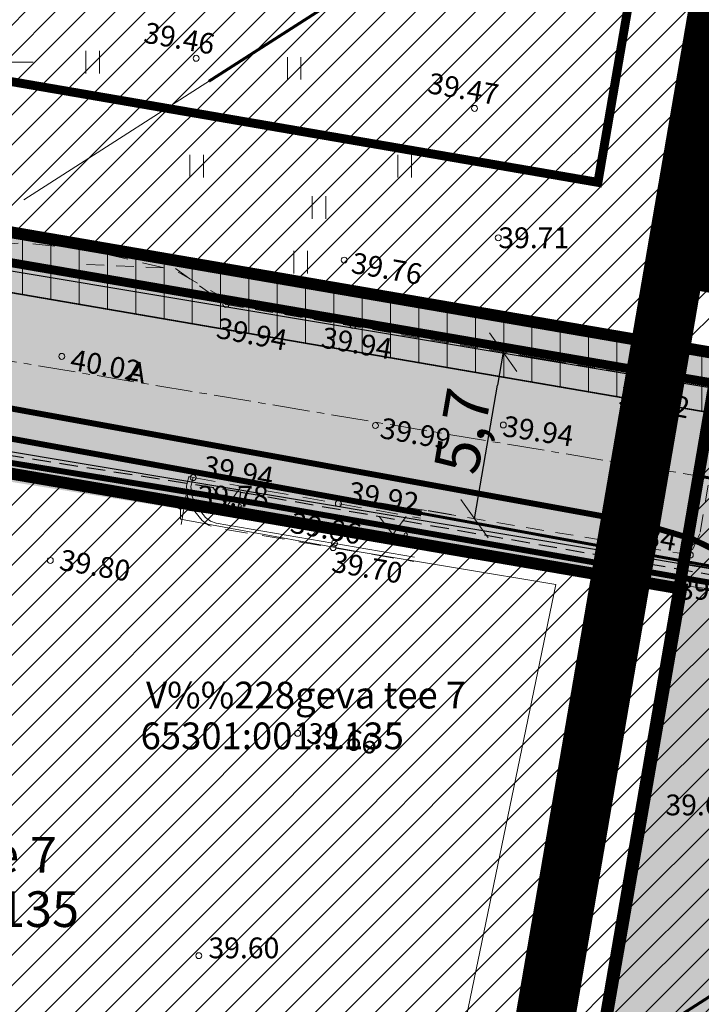
# Model space of a CAD drawing. Units: millimetres. Extents: x 545549 to 1093221, y 6583405 to 13168591.
# Drawn here: x 546502 to 546524, y 6584168 to 6584201 of the extents above; entities that cross this region are included whole.
import ezdxf
from ezdxf.enums import TextEntityAlignment as Align

# ---------------------------------------------------------------- set-up
doc = ezdxf.new("R2010")
doc.units = ezdxf.units.MM
doc.header["$LTSCALE"] = 0.5
for name, pattern in [('AAREKIVI', [0.2, 0.1, 0.1]), ('ASFBET', [2.5, 1.5, -1]), ('CENTER', [50.8, 31.75, -6.35, 6.35, -6.35]), ('CENTERX2', [4, 2.5, -0.5, 0.5, -0.5]), ('KATASTRIPIIR', [0.02, 0.01, 0.01]), ('KONTUUR', [1.85, 1.25, -0.6]), ('Punktiirt922', [4, 3, -1]), ('VARAV', [0.6, -0.5, 0.1])]:
    doc.linetypes.add(name, pattern=pattern)
for name, color, linetype in [('---10 kV maakaabel', 1, 'Continuous'), ('---Kaitsetorud', 7, 'Continuous'), ('OPT-asf-uus', 253, 'Continuous'), ('OPT-hoonestalakontuur', 7, 'Continuous'), ('OPT-sissesõit', 7, 'Continuous')]:
    doc.layers.add(name, color=color, linetype=linetype)
for name, color, linetype, lineweight in [('00 planeeritav tee', 7, 'Continuous', 13), ('AED', 250, 'Continuous', 0), ('DKAEV', 7, 'Continuous', 0), ('DTRASS', 250, 'Continuous', 0), ('GTRASS', 250, 'Continuous', 0), ('HALJASTUS', 250, 'Continuous', 0), ('KORGUS', 250, 'Continuous', 0), ('Level 1', 7, 'Continuous', 13), ('OPT-DP-ala', 129, 'CENTER', 9), ('OPT-elekter', 1, 'Continuous', 9), ('OPT-halj-muru-tugipl', 61, 'Continuous', 0), ('OPT-kinnistu piir', 19, 'Continuous', 0), ('OPT-kontakt-tootmismaa', 191, 'Continuous', 5), ('OPT-servituut-tehno-plan', 20, 'Continuous', 0), ('OPT_mõõdud', 164, 'CENTER', 5), ('PIIR', 32, 'Continuous', 0), ('plan.PIIR', 1, 'Continuous', 9), ('ProSystem_ES_sidekanal', 130, 'Continuous', 13), ('PUU', 250, 'Continuous', 0), ('TEE', 7, 'Continuous', 0), ('TM-civil_koridor', 255, 'Continuous', 9), ('TM-civil_marker', 6, 'Continuous', 9), ('TM-kattemärgistus_proj', 7, 'Continuous', 9), ('TM-nõlv civil', 126, 'Continuous', 9), ('TM-peenra servajooned civil', 1, 'Continuous', 25), ('TM-tee servajooned civil', 1, 'Continuous', 25), ('TM-tee_telg', 6, 'CENTERX2', 20), ('VORK', 7, 'Continuous', 0)]:
    doc.layers.add(name, color=color, linetype=linetype, lineweight=lineweight)
for name, color, linetype, lineweight, true_color in [('OPT-kontakt-ärimaa', 7, 'Continuous', 5, 0xff4242), ('OPT-servituut-tehno-olemas', 7, 'Continuous', 9, 0xff4747), ('TM-katend_tugipeenar', 7, 'Continuous', 9, 0xd2b9a3)]:
    doc.layers.add(name, color=color, linetype=linetype, lineweight=lineweight, true_color=true_color)
doc.styles.add('Arial', font='arial.ttf')
doc.styles.add('ITALIC', font='italic.shx')
doc.styles.add('KPR-jooned', font='romand.shx')
doc.styles.add('romanc', font='romanc.shx')
doc.styles.add('romans', font='romans.shx')
doc.styles.get("Standard").update_dxf_attribs({"font": 'txt.shx'})
doc.styles.add('Style-INTL_ISO', font='INTL_ISO.shx')
doc.styles.add('Style-INTL_ISO_ITALIC', font='INTL_ISO_ITALIC.shx')
doc.styles.add('Style-ITALICS', font='ITALICS.shx')
doc.linetypes.add('-D-', pattern='A,10,-1.5,["D",romans,S=1.4,R=0,X=-0.7,Y=-0.7],-1.5,10,-3', length=26)
doc.linetypes.add('1kP_CABEL', pattern='A,5,-1,["W2",Standard,S=1,R=0,X=0,Y=-0.5],-2.5,10', length=18.5)
doc.linetypes.add('Kaabel uus1', pattern='A,12.7,-5.08,["W1",Arial,S=2.54,R=0,X=-2.54,Y=-1.27],-5.08', length=22.86)
doc.linetypes.add('SIDE_KPROJEKT', pattern='A,9.5,-1.25,["/",KPR-jooned,S=1,R=0,X=-0.55,Y=-0.5],-1.25', length=12)
doc.linetypes.add('VO_AED', pattern='A,2.5,[135,mkm.shx,S=0.6,R=0,X=0,Y=0],5,[135,mkm.shx,S=0.6,R=180,X=0,Y=0],2.5', length=10)
doc.dimstyles.new('Arch', dxfattribs={"dimtxt": 1.263202, "dimasz": 1.122412, "dimexe": 1.5875, "dimexo": 0.79375, "dimgap": 0.001587, "dimtad": 1, "dimdec": 1, "dimzin": 3, "dimtxsty": 'Arial', "dimblk": 'VW_SLASH', "dimcen": 0, "dimdle": 0.001587, "dimazin": 0, "dimtfac": 0.8, "dimtdec": 1, "dimtix": 1, "dimtmove": 0, "dimatfit": 0, "dimldrblk": 'VW_FILLEDARROW', "dimfxl": 1, "dimfrac": 2, "dimtolj": 1, "dimtzin": 3, "dimarcsym": 0})

# ---------------------------------------------------------------- blocks, each defined once
blk = doc.blocks.new('MAND1_1')
at = {"layer": 'PUU', "linetype": 'Continuous', "lineweight": 13}
for p, q in [((0, 1.5), (0, 0)), ((0, 1.15), (-0.124, 1.233)), ((0.124, 1.233), (0, 1.15)), ((0, 0.75), (-0.267, 0.928)), ((0.267, 0.928), (0, 0.75)), ((-0.424, 0.589), (0, 0.307)), ((0, 0.307), (0.424, 0.589)), ((0.36, 0), (0, 0))]:
    blk.add_line(p, q, dxfattribs=at)
blk = doc.blocks.new('RING02_2')
at = {"layer": 'KORGUS', "lineweight": 13}
blk.add_circle((0, 0), 0.1, dxfattribs=at)
blk = doc.blocks.new('RING02_3')
at = {"layer": 'KORGUS', "lineweight": 13}
blk.add_circle((0, 0), 0.1, dxfattribs=at)
blk = doc.blocks.new('HEIN_1')
at = {"layer": 'HALJASTUS', "linetype": 'Continuous', "lineweight": 13}
for p, q in [((-0.228, 0.381), (-0.228, -0.381)), ((0.228, 0.381), (0.228, -0.381))]:
    blk.add_line(p, q, dxfattribs=at)
blk = doc.blocks.new('MURU_1')
at = {"layer": 'HALJASTUS', "linetype": 'Continuous', "lineweight": 13}
for p, q in [((-0.463, 0.607), (0, 0)), ((0, 0), (0.446, 0.607))]:
    blk.add_line(p, q, dxfattribs=at)
for centre in [(-0.401, 0), (0.428, 0)]:
    blk.add_circle(centre, 0.055, dxfattribs=at)
blk = doc.blocks.new('VKORIS_1')
at = {"layer": 'VORK', "linetype": 'Continuous', "lineweight": 13}
for p, q in [((0, 2), (0, -2)), ((-2, 0), (2, 0))]:
    blk.add_line(p, q, dxfattribs=at)
blk = doc.blocks.new('topo')
at = {"layer": 'AED', "linetype": 'VARAV', "lineweight": 13, "ltscale": 0.8, "flags": 128}
blk.add_lwpolyline([(546506.96, 6584185.06), (546501.911, 6584185.86)], dxfattribs=at)
at = {"layer": 'AED', "linetype": 'VO_AED', "lineweight": 13, "ltscale": 0.8}
blk.add_lwpolyline([(546505.523, 6584143.775), (546519.01, 6584154.53), (546522.57, 6584174.81), (546523.7, 6584182.26), (546506.96, 6584185.06)], dxfattribs=at)
at = {"layer": 'DTRASS', "linetype": '-D-', "lineweight": 13, "ltscale": 2, "const_width": 0.1}
for points in [[(546507.91, 6584199.357), (546575.184, 6584242.429)], [(546520.963, 6584166.116), (546594.144, 6584213.078)], [(546502.241, 6584187.153), (546546.272, 6584179.124)]]:
    blk.add_lwpolyline(points, dxfattribs=at)
at = {"layer": 'OPT-kinnistu piir', "const_width": 0.4}
blk.add_lwpolyline([(546453.026, 6584169.114), (546457.28, 6584172.47), (546479.39, 6584189.91), (546523.74, 6584182.29), (546525.09, 6584190.18), (546480.74, 6584197.8), (546491.19, 6584258.62), (546504.72, 6584269.31), (546578.08, 6584327.28), (546605.98, 6584291.97), (546612.26, 6584296.93), (546584.36, 6584332.24), (546620.389, 6584360.711)], dxfattribs=at)
for points in [[(546532.62, 6584234.01), (546525.09, 6584190.18), (546523.74, 6584182.29), (546518.95, 6584154.38), (546645.82, 6584254.45), (546612.26, 6584296.93), (546605.98, 6584291.97)], [(546491.19, 6584258.62), (546480.74, 6584197.8), (546525.09, 6584190.18), (546532.62, 6584234.01), (546504.72, 6584269.31)], [(546457.28, 6584172.47), (546489.72, 6584131.33), (546518.95, 6584154.38), (546523.74, 6584182.29), (546479.39, 6584189.91)]]:
    blk.add_lwpolyline(points, close=True, dxfattribs=at)
at = {"layer": 'TEE', "linetype": 'ASFBET', "lineweight": 13, "ltscale": 0.8}
blk.add_lwpolyline([(546503.787, 6584193.19), (546506.782, 6584193.056), (546508.485, 6584191.848), (546524.739, 6584189.048), (546525.226, 6584188.716), (546524.436, 6584184.129), (546524.111, 6584183.414), (546504.616, 6584186.692)], dxfattribs=at)
at = {"layer": 'TEE', "linetype": 'AAREKIVI', "lineweight": 13, "ltscale": 0.8}
blk.add_lwpolyline([(546506.96, 6584185.06), (546506.96, 6584184.624), (546512.838, 6584183.543), (546519.584, 6584182.426), (546514.351, 6584157.106), (546504.313, 6584149.188)], dxfattribs=at)
at = {"layer": 'HALJASTUS', "linetype": 'Continuous', "lineweight": 13}
for name, p in [('HEIN_1', (546511.617, 6584195.105)), ('MURU_1', (546521.182, 6584180.54))]:
    blk.add_blockref(name, p, dxfattribs=at)
at = {"layer": 'KORGUS', "lineweight": 13}
for name, p in [('RING02_2', (546517.65, 6584194.09)), ('RING02_3', (546508.485, 6584191.848)), ('RING02_2', (546517.82, 6584187.79)), ('RING02_2', (546506.96, 6584185.06)), ('RING02_3', (546524.111, 6584183.414)), ('RING02_2', (546523.7, 6584182.26)), ('RING02_2', (546522.57, 6584174.81)), ('RING02_3', (546507.572, 6584169.929))]:
    blk.add_blockref(name, p, dxfattribs=at)
at = {"layer": 'PUU', "linetype": 'Continuous', "lineweight": 13}
for p in [(546520.763, 6584176.255), (546519.298, 6584168.767)]:
    blk.add_blockref('MAND1_1', p, dxfattribs=at)
at = {"layer": 'VORK', "linetype": 'Continuous', "lineweight": 13}
blk.add_blockref('VKORIS_1', (546500, 6584200), dxfattribs=at)
at = {"layer": 'KORGUS', "linetype": 'Continuous', "lineweight": 13, "style": 'Style-INTL_ISO_ITALIC', "width": 0.999971}
for s, p in [('39.71', (546517.65, 6584194.09)), ('39.78', (546507.536, 6584185.393)), ('39.87', (546523.7, 6584182.26)), ('39.65', (546523.274, 6584175.002))]:
    blk.add_text(s, height=0.7, dxfattribs=at).set_placement(p, align=Align.MIDDLE_LEFT)
blk.add_text('39.94', height=0.7, rotation=351.3475, dxfattribs=at).set_placement((546517.816, 6584187.765), align=Align.MIDDLE_LEFT)
at = {"layer": 'KORGUS', "linetype": 'Continuous', "lineweight": 13, "char_height": 0.7, "attachment_point": 7, "rotation": 349.3302, "line_spacing_factor": 0.722892, "style": 'Style-ITALICS'}
for s, insert in [('\\FINTL_ISO_ITALIC.shx;39.94', (546508.123, 6584190.728)), ('\\FINTL_ISO_ITALIC.shx;39.82', (546521.671, 6584188.449)), ('\\FINTL_ISO_ITALIC.shx;39.84', (546521.227, 6584183.978))]:
    blk.add_mtext(s, dxfattribs=dict(at, insert=insert))
at = {"layer": 'KORGUS', "linetype": 'Continuous', "lineweight": 13, "insert": (546507.896, 6584169.841), "char_height": 0.7, "attachment_point": 7, "line_spacing_factor": 0.722892, "style": 'Style-ITALICS'}
blk.add_mtext('\\FINTL_ISO_ITALIC.shx;39.60', dxfattribs=at)
at = {"layer": 'OPT-kinnistu piir', "style": 'Style-INTL_ISO'}
for s, p in [('V%%228geva tee 7', (546505.797, 6584178.249)), ('65301:001:1135', (546505.612, 6584176.877))]:
    blk.add_text(s, height=0.9, dxfattribs=at).set_placement(p)
at = {"layer": 'TEE', "linetype": 'Continuous', "lineweight": 13, "style": 'Style-INTL_ISO', "width": 0.999971}
blk.add_text('A', height=0.7, rotation=349.6891, dxfattribs=at).set_placement((546505.214, 6584189.625), align=Align.MIDDLE_LEFT)
blk = doc.blocks.new('VW_SLASH')
at = {"color": 0, "linetype": 'ByBlock', "lineweight": 20}
blk.add_line((-0.5, -0.5), (0.5, 0.5), dxfattribs=at)
at = {"color": 0, "linetype": 'ByBlock', "lineweight": -2}
blk.add_line((0, 0), (-1, 0), dxfattribs=at)
blk = doc.blocks.new('*D216')
at = {"layer": 'DEFPOINTS', "color": 0, "linetype": 'ByBlock', "lineweight": 0, "transparency": 16777216}
for p in [(546517.815, 6584190.241), (546517.815, 6584190.241), (546516.849, 6584184.635)]:
    blk.add_point(p, dxfattribs=at)
at = {"layer": 'OPT_mõõdud', "color": 0, "linetype": 'ByBlock', "lineweight": -2, "transparency": 16777216}
for p, q in [((546518.597, 6584190.106), (546519.379, 6584189.972)), ((546517.04, 6584185.741), (546517.624, 6584189.135)), ((546516.067, 6584184.77), (546515.285, 6584184.905))]:
    blk.add_line(p, q, dxfattribs=at)
at = {"layer": 'OPT_mõõdud', "color": 0, "linetype": 'ByBlock', "lineweight": -2, "transparency": 16777216, "xscale": 1.122412109375, "yscale": 1.122412109375, "zscale": 1.122412109375}
for p, rotation in [((546517.815, 6584190.241), 80.22768588030586), ((546516.849, 6584184.635), 260.2276858803058)]:
    blk.add_blockref('VW_SLASH', p, dxfattribs=dict(at, rotation=rotation))
at = {"layer": 'OPT_mõõdud', "color": 0, "linetype": 'ByBlock', "lineweight": 0, "transparency": 16777216, "insert": (546516.445, 6584187.591), "char_height": 1.5, "attachment_point": 5, "rotation": 80.2277, "style": 'Arial'}
blk.add_mtext('\\A1;5,7', dxfattribs=at)
blk = doc.blocks.new('VW_FILLEDARROW')
at = {"color": 0, "lineweight": -2}
blk.add_solid([(0, 0), (-1.414, -0.379), (-1.414, 0.379)], dxfattribs=at)
blk = doc.blocks.new('VKORIS')
at = {"color": 0, "linetype": 'Continuous'}
for p, q in [((0, 4), (0, -4)), ((-4, 0), (4, 0))]:
    blk.add_line(p, q, dxfattribs=at)
blk = doc.blocks.new('VARPOS')
at = {"color": 0, "linetype": 'Continuous'}
blk.add_line((0, 1), (0, -1), dxfattribs=at)
blk = doc.blocks.new('HEIN')
at = {"color": 0, "linetype": 'Continuous'}
for p, q in [((-0.455, 0.761), (-0.455, -0.761)), ((0.455, 0.761), (0.455, -0.761))]:
    blk.add_line(p, q, dxfattribs=at)
blk = doc.blocks.new('MURU')
at = {"color": 0, "linetype": 'Continuous'}
for p, q in [((-0.927, 1.213), (0, 0)), ((0, 0), (0.891, 1.213))]:
    blk.add_line(p, q, dxfattribs=at)
for centre in [(-0.802, 0), (0.856, 0)]:
    blk.add_ellipse(centre, major_axis=(0.0778, 0.0778), ratio=1, start_param=5.497787, end_param=11.780972, dxfattribs=at)
blk = doc.blocks.new('bdbr')
at = {"layer": 'AED', "linetype": 'VO_AED', "flags": 128}
blk.add_lwpolyline([(546507.185, 6584184.919), (546514.906, 6584183.828)], dxfattribs=at)
at = {"layer": 'DTRASS', "linetype": '-D-'}
blk.add_line((546501.685, 6584195.371), (546509.276, 6584200.231), dxfattribs=at)
at = {"layer": 'DTRASS', "linetype": '-D-', "const_width": 0.2, "flags": 128}
blk.add_lwpolyline([(546485.12, 6584190.268), (546515.064, 6584184.815)], dxfattribs=at)
at = {"layer": 'KORGUS', "linetype": 'Continuous'}
for centre in [(546507.482, 6584200.131), (546516.85, 6584198.445), (546512.465, 6584193.34), (546512.758, 6584191.141), (546502.961, 6584190.099), (546513.515, 6584187.771), (546507.382, 6584186.018), (546512.269, 6584185.144), (546512.135, 6584183.805), (546512.092, 6584183.66), (546502.575, 6584183.232), (546510.898, 6584177.411)]:
    blk.add_circle(centre, 0.1, dxfattribs=at)
at = {"layer": 'PIIR', "linetype": 'KATASTRIPIIR', "flags": 128}
for points in [[(546453.516, 6584169.501), (546457.28, 6584172.47), (546479.39, 6584189.91), (546523.74, 6584182.29), (546525.09, 6584190.18), (546480.74, 6584197.8), (546484.067, 6584217.161)], [(546484.067, 6584217.161), (546480.74, 6584197.8), (546525.09, 6584190.18), (546528.726, 6584211.343)], [(546521.12, 6584167.024), (546523.74, 6584182.29), (546479.39, 6584189.91), (546457.28, 6584172.47), (546465.947, 6584161.479)]]:
    blk.add_lwpolyline(points, dxfattribs=at)
at = {"layer": 'TEE', "linetype": 'ASFBET', "flags": 128}
for points in [[(546515.988, 6584190.597), (546512.758, 6584191.141), (546508.754, 6584191.87), (546506.76, 6584192.995), (546503.846, 6584193.684), (546501.594, 6584193.924), (546499.672, 6584193.749), (546498.641, 6584193.488), (546490.232, 6584194.975), (546483.047, 6584196.451), (546480.052, 6584197.309), (546477.9, 6584198.233), (546477.842, 6584198.262)], [(546507.237, 6584186.056), (546507.153, 6584185.735), (546507.196, 6584185.359), (546507.304, 6584185.08), (546507.44, 6584184.887), (546507.685, 6584184.573), (546507.893, 6584184.413), (546508.125, 6584184.336), (546514.805, 6584183.198)], [(546507.382, 6584186.018), (546515.037, 6584184.649)]]:
    blk.add_lwpolyline(points, dxfattribs=at)
at = {"layer": 'TEE', "linetype": 'AAREKIVI', "flags": 128}
blk.add_lwpolyline([(546507.237, 6584186.056), (546507.382, 6584186.018), (546507.305, 6584185.724), (546507.343, 6584185.395), (546507.437, 6584185.151), (546507.56, 6584184.977), (546507.792, 6584184.68), (546507.964, 6584184.547), (546508.161, 6584184.482), (546514.829, 6584183.346)], dxfattribs=at)
at = {"layer": 'AED', "xscale": 0.5, "yscale": 0.5, "zscale": 0.5, "rotation": 350.0215889091858}
blk.add_blockref('VARPOS', (546507.062, 6584184.936, 39.85), dxfattribs=at)
at = {"layer": 'HALJASTUS', "xscale": 0.5, "yscale": 0.5, "zscale": 0.5}
for name, p in [('HEIN', (546504, 6584200)), ('HEIN', (546510.782, 6584199.794)), ('HEIN', (546507.5, 6584196.5)), ('HEIN', (546514.5, 6584196.5)), ('HEIN', (546511, 6584193.269)), ('MURU', (546508.522, 6584185.072)), ('MURU', (546514.106, 6584184.104))]:
    blk.add_blockref(name, p, dxfattribs=at)
at = {"layer": 'VORK', "xscale": 0.5, "yscale": 0.5, "zscale": 0.5}
blk.add_blockref('VKORIS', (546500, 6584200), dxfattribs=at)
at = {"layer": 'KORGUS', "linetype": 'Continuous', "style": 'ITALIC'}
for s, rotation, p in [('39.46', 350, (546505.684, 6584200.665)), ('39.47', 350, (546515.239, 6584198.967, 0)), ('39.76', 350, (546512.664, 6584192.917, -0.004)), ('39.94', 350, (546511.654, 6584190.406, -0.004)), ('40.02', 350, (546503.208, 6584189.657, 0.032)), ('39.99', 350, (546513.635, 6584187.358, -0.004)), ('39.94', 350, (546507.667, 6584186.081, -0.004)), ('39.92', 350, (546512.554, 6584185.207, -0.004)), ('39.86', 350, (546510.612, 6584184.175, -0.004)), ('39.80', 350.2775, (546502.845, 6584182.921)), ('39.70', 350, (546512.004, 6584182.859, -0.004)), ('39.66', 350.2775, (546511.168, 6584177.1))]:
    blk.add_text(s, height=0.7, rotation=rotation, dxfattribs=at).set_placement(p)
at = {"layer": 'PIIR', "style": 'romanc'}
for s, p in [('Vägeva tee 7', (546498.025, 6584173.327)), ('65301:001:1135', (546497.636, 6584171.495))]:
    blk.add_text(s, height=1.2, dxfattribs=at).set_placement(p, align=Align.MIDDLE_CENTER)

msp = doc.modelspace()

# ---------------------------------------------------------------- hatches: boundary and pattern name
at = {"layer": 'OPT-asf-uus', "true_color": 0xa8a8a8}
h = msp.add_hatch(color=253, dxfattribs=at)
edge = h.paths.add_edge_path()
edge.add_line((546572.394, 6584221.951), (546529.469, 6584188.234))
edge.add_line((546529.469, 6584188.234), (546525.265, 6584188.958))
edge.add_line((546525.265, 6584188.958), (546524.306, 6584183.373))
edge.add_line((546524.306, 6584183.373), (546540.791, 6584180.523))
edge.add_line((546540.791, 6584180.523), (546640.187, 6584258.923))
edge.add_line((546640.187, 6584258.923), (546611.326, 6584296.51))
edge.add_line((546611.326, 6584296.51), (546606.382, 6584292.971))
edge.add_line((546606.382, 6584292.971), (546609.72, 6584288.557))
edge.add_line((546609.72, 6584288.557), (546595.762, 6584277.529))
edge.add_line((546595.762, 6584277.529), (546613.828, 6584254.632))
edge.add_line((546613.828, 6584254.632), (546555.247, 6584208.425))
at = {"layer": 'OPT-asf-uus', "true_color": 0x949494}
h = msp.add_hatch(color=252, dxfattribs=at)
edge = h.paths.add_edge_path()
edge.add_line((546524.422, 6584186.274), (546523.882, 6584183.113))
edge.add_line((546523.882, 6584183.113), (546507.211, 6584185.899))
edge.add_arc((546508.301, 6584185.614), 1.127, 165.3263, 220.4937)
edge.add_line((546507.444, 6584184.882), (546498.052, 6584186.389))
edge.add_arc((546497.414, 6584187.592), 1.362, 297.9217, 346.3502)
edge.add_line((546498.737, 6584187.271), (546498.568, 6584187.344))
edge.add_line((546498.568, 6584187.344), (546486.525, 6584189.357))
edge.add_arc((546493.12, 6584228.809), 40, 247.4841, 260.5105, ccw=False)
edge.add_line((546477.802, 6584191.859), (546477.554, 6584191.962))
edge.add_line((546477.554, 6584191.962), (546472.658, 6584193.492))
edge.add_line((546472.658, 6584193.492), (546470.053, 6584193.361))
edge.add_arc((546428.871, 6584268.611), 85.782, 295.5101, 298.69065, ccw=False)
edge.add_line((546465.815, 6584191.192), (546471.786, 6584205.26))
edge.add_arc((546478.566, 6584205.399), 6.781, 181.1718, 244.104)
edge.add_line((546475.604, 6584199.299), (546479.239, 6584197.764))
edge.add_arc((546494.805, 6584234.611), 40, 247.099, 260.5105)
edge.add_line((546488.21, 6584195.158), (546524.893, 6584189.027))
edge.add_line((546524.893, 6584189.027), (546524.422, 6584186.274))
msp.add_hatch(color=252, dxfattribs=at).paths.add_polyline_path([(546555.616, 6584176.832), (546555.557, 6584176.881), (546554.717, 6584177.544), (546553.865, 6584178.189), (546553.001, 6584178.818), (546552.125, 6584179.429), (546551.237, 6584180.022), (546550.338, 6584180.597), (546549.428, 6584181.154), (546548.507, 6584181.693), (546547.576, 6584182.213), (546546.636, 6584182.715), (546545.686, 6584183.198), (546544.727, 6584183.662), (546544.045, 6584183.978), (546544.012, 6584183.993), (546543.976, 6584184.009), (546543.76, 6584184.106), (546542.784, 6584184.532), (546541.801, 6584184.937), (546540.81, 6584185.323), (546539.812, 6584185.69), (546538.807, 6584186.036), (546537.796, 6584186.363), (546536.779, 6584186.67), (546535.756, 6584186.956), (546534.728, 6584187.222), (546533.696, 6584187.468), (546532.659, 6584187.693), (546531.618, 6584187.898), (546530.574, 6584188.082), (546529.928, 6584188.185), (546524.893, 6584189.027), (546523.882, 6584183.113), (546526.369, 6584182.697), (546528.939, 6584182.267), (546529.508, 6584182.158), (546530.428, 6584181.965), (546531.344, 6584181.754), (546532.254, 6584181.525), (546533.16, 6584181.278), (546534.06, 6584181.012), (546534.954, 6584180.729), (546535.842, 6584180.428), (546536.723, 6584180.109), (546537.598, 6584179.772), (546538.465, 6584179.419), (546539.69, 6584178.889), (546540.443, 6584178.527), (546541.303, 6584178.096), (546542.107, 6584177.672), (546542.926, 6584177.222), (546543.736, 6584176.757), (546544.537, 6584176.277), (546545.328, 6584175.783), (546546.109, 6584175.274), (546546.881, 6584174.751), (546547.642, 6584174.214), (546548.393, 6584173.663), (546549.134, 6584173.098), (546549.863, 6584172.52), (546550.581, 6584171.928), (546551.288, 6584171.324), (546551.876, 6584170.848), (546556.93, 6584166.349), (546560.245, 6584163.429), (546620.602, 6584110.484), (546625.232, 6584115.734), (546564.875, 6584168.679), (546561.56, 6584171.599), (546556.496, 6584176.107), (546556.082, 6584176.43), (546555.827, 6584176.653)])
at = {"layer": 'OPT-halj-muru-tugipl', "lineweight": 13}
msp.add_hatch(color=256, dxfattribs=at).paths.add_polyline_path([(546525.09, 6584190.18), (546532.62, 6584234.01), (546612.261, 6584296.928), (546645.784, 6584254.421), (546518.97, 6584154.498), (546523.799, 6584182.243)])
h = msp.add_hatch(color=256, dxfattribs=at)
edge = h.paths.add_edge_path()
edge.add_line((546525.074, 6584190.183), (546491.891, 6584195.884))
edge.add_line((546491.891, 6584195.884), (546480.74, 6584197.8))
edge.add_line((546480.74, 6584197.8), (546480.75, 6584197.86))
edge.add_line((546480.75, 6584197.86), (546480.74, 6584197.8))
edge.add_line((546480.74, 6584197.8), (546480.353, 6584197.66))
edge.add_line((546480.353, 6584197.66), (546480.321, 6584197.471))
edge.add_line((546480.321, 6584197.471), (546480.314, 6584197.429))
edge.add_line((546480.314, 6584197.429), (546480.309, 6584197.401))
edge.add_line((546480.309, 6584197.401), (546480.305, 6584197.375))
edge.add_arc((546493.926, 6584230.757), 36.054, 247.8022, 260.878)
edge.add_line((546488.21, 6584195.158), (546524.914, 6584189.023))
edge.add_line((546524.914, 6584189.023), (546525.074, 6584190.183))
h = msp.add_hatch(color=256, dxfattribs=at)
edge = h.paths.add_edge_path()
edge.add_line((546523.881, 6584183.113), (546507.195, 6584185.902))
edge.add_arc((546508.399, 6584185.656), 1.229, 168.4389, 219.0115)
edge.add_line((546507.444, 6584184.882), (546512.396, 6584184.183))
edge.add_line((546512.396, 6584184.183), (546514.524, 6584183.815))
edge.add_line((546514.524, 6584183.815), (546523.735, 6584182.262))
edge.add_line((546523.735, 6584182.262), (546523.881, 6584183.113))
at = {"layer": 'OPT-kontakt-tootmismaa'}
h = msp.add_hatch(dxfattribs=at)
h.set_pattern_fill('ANSI31', color=256, scale=0.225, style=0)
h.paths.add_polyline_path([(546532.62, 6584234.01), (546525.09, 6584190.18), (546523.74, 6584182.29), (546518.95, 6584154.38), (546645.82, 6584254.45), (546612.26, 6584296.93), (546605.98, 6584291.97)])
at = {"layer": 'OPT-kontakt-ärimaa'}
h = msp.add_hatch(dxfattribs=at)
h.set_pattern_fill('ANSI31', color=256, scale=0.225, style=0)
h.paths.add_polyline_path([(546504.72, 6584269.31), (546578.08, 6584327.28), (546605.973, 6584291.964), (546532.63, 6584233.997), (546525.09, 6584190.18), (546480.74, 6584197.8), (546491.19, 6584258.62)])
h = msp.add_hatch(dxfattribs=at)
h.set_pattern_fill('ANSI31', color=256, scale=0.225, style=0)
h.paths.add_polyline_path([(546431.52, 6584152.15), (546463.96, 6584111.02), (546489.72, 6584131.33), (546457.28, 6584172.47)])
h.paths.add_polyline_path([(546457.28, 6584172.47), (546479.39, 6584189.91), (546523.805, 6584182.279), (546518.944, 6584154.342), (546489.72, 6584131.33)])
at = {"layer": 'OPT-servituut-tehno-plan', "lineweight": 5}
h = msp.add_hatch(dxfattribs=at)
h.set_pattern_fill('ANSI31', color=256, scale=0.3, angle=45, style=0)
h.paths.add_polyline_path([(546527.356, 6584191.195), (546530.625, 6584193.26), (546533.385, 6584192.795), (546532.898, 6584189.92), (546529.924, 6584190.426), (546526.214, 6584187.956), (546496.676, 6584193.032), (546497.012, 6584194.984), (546525.606, 6584190.089)])
at = {"layer": 'OPT-sissesõit', "linetype": 'Continuous'}
msp.add_hatch(color=256, dxfattribs=at).paths.add_polyline_path([(546522.41, 6584183.495), (546525.363, 6584185.672), (546523.528, 6584188.849)])
at = {"layer": 'TM-katend_tugipeenar'}
h = msp.add_hatch(color=256, dxfattribs=at)
h.dxf.hatch_style = 1
edge = h.paths.add_edge_path()
edge.add_line((546523.881, 6584183.113), (546523.796, 6584182.62))
edge.add_line((546523.796, 6584182.62), (546528.856, 6584181.774))
edge.add_line((546528.856, 6584181.774), (546529.42, 6584181.666))
edge.add_line((546529.42, 6584181.666), (546530.33, 6584181.475))
edge.add_line((546530.33, 6584181.475), (546531.236, 6584181.266))
edge.add_line((546531.236, 6584181.266), (546532.136, 6584181.039))
edge.add_line((546532.136, 6584181.039), (546533.032, 6584180.794))
edge.add_line((546533.032, 6584180.794), (546533.923, 6584180.531))
edge.add_line((546533.923, 6584180.531), (546534.807, 6584180.251))
edge.add_line((546534.807, 6584180.251), (546535.686, 6584179.953))
edge.add_line((546535.686, 6584179.953), (546536.558, 6584179.637))
edge.add_line((546536.558, 6584179.637), (546537.423, 6584179.304))
edge.add_line((546537.423, 6584179.304), (546538.281, 6584178.954))
edge.add_line((546538.281, 6584178.954), (546539.131, 6584178.587))
edge.add_line((546539.131, 6584178.587), (546539.974, 6584178.203))
edge.add_line((546539.974, 6584178.203), (546540.808, 6584177.802))
edge.add_line((546540.808, 6584177.802), (546541.035, 6584177.69))
edge.add_line((546541.035, 6584177.69), (546541.634, 6584177.385))
edge.add_line((546541.634, 6584177.385), (546542.451, 6584176.952))
edge.add_line((546542.451, 6584176.952), (546543.258, 6584176.502))
edge.add_line((546543.258, 6584176.502), (546544.057, 6584176.037))
edge.add_line((546544.057, 6584176.037), (546544.845, 6584175.556))
edge.add_line((546544.845, 6584175.556), (546545.624, 6584175.059))
edge.add_line((546545.624, 6584175.059), (546546.392, 6584174.548))
edge.add_line((546546.392, 6584174.548), (546547.149, 6584174.021))
edge.add_line((546547.149, 6584174.021), (546547.895, 6584173.479))
edge.add_line((546547.895, 6584173.479), (546548.631, 6584172.923))
edge.add_line((546548.631, 6584172.923), (546549.354, 6584172.352))
edge.add_line((546549.354, 6584172.352), (546550.066, 6584171.768))
edge.add_line((546550.066, 6584171.768), (546550.766, 6584171.169))
edge.add_line((546550.766, 6584171.169), (546551.453, 6584170.557))
edge.add_line((546551.453, 6584170.557), (546551.546, 6584170.472))
edge.add_line((546551.546, 6584170.472), (546644.936, 6584088.446))
edge.add_line((546644.936, 6584088.446), (546645.506, 6584087.945))
edge.add_arc((546642.536, 6584084.564), 4.5, -25.7095, 48.7064, ccw=False)
edge.add_line((546646.591, 6584082.612), (546646.979, 6584082.27))
edge.add_arc((546642.536, 6584084.564), 5, 332.6862, 408.7064)
edge.add_line((546645.836, 6584088.321), (546645.266, 6584088.821))
edge.add_line((546645.266, 6584088.821), (546551.876, 6584170.848))
edge.add_line((546551.876, 6584170.848), (546551.782, 6584170.934))
edge.add_line((546551.782, 6584170.934), (546551.087, 6584171.552))
edge.add_line((546551.087, 6584171.552), (546550.379, 6584172.157))
edge.add_line((546550.379, 6584172.157), (546549.66, 6584172.748))
edge.add_line((546549.66, 6584172.748), (546548.928, 6584173.325))
edge.add_line((546548.928, 6584173.325), (546548.185, 6584173.887))
edge.add_line((546548.185, 6584173.887), (546547.431, 6584174.434))
edge.add_line((546547.431, 6584174.434), (546546.665, 6584174.966))
edge.add_line((546546.665, 6584174.966), (546545.888, 6584175.484))
edge.add_line((546545.888, 6584175.484), (546545.101, 6584175.985))
edge.add_line((546545.101, 6584175.985), (546544.304, 6584176.471))
edge.add_line((546544.304, 6584176.471), (546543.497, 6584176.942))
edge.add_line((546543.497, 6584176.942), (546542.681, 6584177.396))
edge.add_line((546542.681, 6584177.396), (546541.855, 6584177.834))
edge.add_line((546541.855, 6584177.834), (546541.266, 6584178.133))
edge.add_line((546541.266, 6584178.133), (546541.238, 6584178.147))
edge.add_line((546541.238, 6584178.147), (546541.207, 6584178.163))
edge.add_line((546541.207, 6584178.163), (546541.02, 6584178.255))
edge.add_line((546541.02, 6584178.255), (546540.177, 6584178.66))
edge.add_line((546540.177, 6584178.66), (546539.325, 6584179.048))
edge.add_line((546539.325, 6584179.048), (546538.465, 6584179.419))
edge.add_line((546538.465, 6584179.419), (546537.598, 6584179.772))
edge.add_line((546537.598, 6584179.772), (546536.723, 6584180.109))
edge.add_line((546536.723, 6584180.109), (546535.842, 6584180.428))
edge.add_line((546535.842, 6584180.428), (546534.954, 6584180.729))
edge.add_line((546534.954, 6584180.729), (546534.06, 6584181.012))
edge.add_line((546534.06, 6584181.012), (546533.16, 6584181.278))
edge.add_line((546533.16, 6584181.278), (546532.254, 6584181.525))
edge.add_line((546532.254, 6584181.525), (546531.344, 6584181.754))
edge.add_line((546531.344, 6584181.754), (546530.428, 6584181.965))
edge.add_line((546530.428, 6584181.965), (546529.508, 6584182.158))
edge.add_line((546529.508, 6584182.158), (546528.939, 6584182.267))
edge.add_line((546528.939, 6584182.267), (546523.881, 6584183.113))

# ---------------------------------------------------------------- linework, layer by layer
at = {"layer": '---10 kV maakaabel', "linetype": '1kP_CABEL', "lineweight": 25, "ltscale": 1.5, "const_width": 0.2, "flags": 128}
msp.add_lwpolyline([(546436.408, 6584238.929), (546436.43, 6584238.73), (546436.276, 6584235.94), (546436.846, 6584234.309), (546459.828, 6584201.498), (546465.631, 6584187.809), (546469.581, 6584184.842), (546472.222, 6584187.031), (546476.366, 6584190.709), (546479.149, 6584190.276), (546497.571, 6584187.119), (546509.701, 6584185.124), (546526.329, 6584182.21), (546539.239, 6584175.832), (546614.572, 6584109.491), (546644.391, 6584083.262), (546653.206, 6584075.414), (546677.962, 6584053.581), (546697.261, 6584036.514), (546705.154, 6584029.611), (546715.622, 6584020.381), (546723.949, 6584012.933), (546740.929, 6583990.126), (546753.747, 6583969.487), (546758.158, 6583963.236), (546767.213, 6583948.196), (546776.247, 6583933.429), (546785.847, 6583915.092), (546783.512, 6583913.515)], dxfattribs=at)
at = {"layer": '---Kaitsetorud', "color": 18, "linetype": 'KONTUUR', "lineweight": 30}
msp.add_lwpolyline([(546497.125, 6584186.982), (546508.904, 6584185.004), (546508.987, 6584185.531), (546497.187, 6584187.396), (546497.125, 6584186.982)], dxfattribs=at)
at = {"layer": '---Kaitsetorud', "color": 5, "linetype": 'KONTUUR', "lineweight": 30}
for points in [[(546508.987, 6584185.531), (546526.389, 6584182.474), (546539.379, 6584176.042), (546614.737, 6584109.679), (546644.557, 6584083.449), (546645.147, 6584082.922)], [(546508.904, 6584185.004), (546526.278, 6584181.957), (546539.098, 6584175.623), (546614.407, 6584109.304), (546644.226, 6584083.075), (546644.754, 6584082.604)]]:
    msp.add_lwpolyline(points, dxfattribs=at)
at = {"layer": '00 planeeritav tee'}
msp.add_line((546524.069, 6584182.582), (546530.851, 6584181.422), dxfattribs=at)
at = {"layer": 'DKAEV', "linetype": 'Continuous', "lineweight": 0, "ltscale": 0.8}
msp.add_lwpolyline([(546532.62, 6584234.01), (546612.257, 6584296.934), (546645.82, 6584254.45), (546518.944, 6584154.342)], close=True, dxfattribs=at)
at = {"layer": 'Level 1', "color": 1, "linetype": 'Continuous', "lineweight": 0, "flags": 128}
msp.add_lwpolyline([(546457.28, 6584172.47), (546489.72, 6584131.33), (546518.95, 6584154.38), (546523.74, 6584182.29), (546479.39, 6584189.91)], close=True, dxfattribs=at)
at = {"layer": 'OPT-DP-ala', "ltscale": 0.5, "const_width": 2}
msp.add_lwpolyline([(546493.951, 6584282.24), (546617.251, 6584381.592), (546691.668, 6584288.538), (546516.091, 6584149.544), (546530.779, 6584235.105), (546493.951, 6584282.24)], dxfattribs=at)
at = {"layer": 'OPT-DP-ala', "color": 242, "ltscale": 0.5, "true_color": 0xcd2027, "const_width": 2}
msp.add_lwpolyline([(546560.417, 6584187.156), (546524.221, 6584193.348), (546530.66, 6584234.416), (546612.126, 6584299.222), (546645.825, 6584254.369), (546560.417, 6584187.156), (546560.417, 6584187.156)], dxfattribs=at)
at = {"layer": 'OPT-elekter', "linetype": 'Kaabel uus1', "ltscale": 1.3, "const_width": 0.3, "flags": 128}
msp.add_lwpolyline([(546498.146, 6584194.505), (546498.233, 6584193.77), (546525.91, 6584189.023), (546530.279, 6584191.846)], dxfattribs=at)
at = {"layer": 'OPT-halj-muru-tugipl', "lineweight": 13}
msp.add_lwpolyline([(546525.09, 6584190.18), (546532.62, 6584234.01), (546612.261, 6584296.928), (546645.784, 6584254.421), (546518.97, 6584154.498), (546523.799, 6584182.243)], close=True, dxfattribs=at)
at = {"layer": 'OPT-hoonestalakontuur', "linetype": 'CENTER', "ltscale": 0.15, "const_width": 0.3}
msp.add_lwpolyline([(546495.793, 6584255.885), (546503.895, 6584262.289), (546527.308, 6584232.655), (546521.003, 6584195.955), (546486.514, 6584201.881)], close=True, dxfattribs=at)
at = {"layer": 'OPT-kinnistu piir', "const_width": 0.4}
msp.add_lwpolyline([(546134.03, 6583994.05), (546247.46, 6584020.42), (546271.61, 6584026.03), (546308.15, 6584054.85), (546360.56, 6584096.19), (546411.87, 6584136.66), (546431.52, 6584152.15), (546457.28, 6584172.47), (546479.39, 6584189.91), (546523.74, 6584182.29), (546525.09, 6584190.18), (546480.74, 6584197.8), (546491.19, 6584258.62), (546504.72, 6584269.31), (546578.08, 6584327.28), (546605.98, 6584291.97), (546612.26, 6584296.93), (546584.36, 6584332.24), (546663.68, 6584394.92), (546692.27, 6584382.43)], dxfattribs=at)
for points in [[(546504.72, 6584269.31), (546578.08, 6584327.28), (546605.973, 6584291.964), (546532.63, 6584233.997), (546525.09, 6584190.18), (546480.74, 6584197.8), (546491.19, 6584258.62)], [(546532.62, 6584234.01), (546525.09, 6584190.18), (546523.74, 6584182.29), (546518.95, 6584154.38), (546645.82, 6584254.45), (546612.26, 6584296.93), (546605.98, 6584291.97)], [(546457.28, 6584172.47), (546479.39, 6584189.91), (546523.805, 6584182.279), (546518.944, 6584154.342), (546489.72, 6584131.33)]]:
    msp.add_lwpolyline(points, close=True, dxfattribs=at)
at = {"layer": 'OPT-servituut-tehno-olemas', "lineweight": 9, "const_width": 0.05, "flags": 128}
msp.add_lwpolyline([(546530.625, 6584193.26), (546530.625, 6584193.26), (546533.385, 6584192.795), (546532.898, 6584189.92), (546529.924, 6584190.426), (546526.214, 6584187.956), (546496.676, 6584193.032), (546497.012, 6584194.984), (546525.606, 6584190.089), (546530.625, 6584193.26)], dxfattribs=at)
at = {"layer": 'plan.PIIR', "const_width": 0.2, "flags": 128}
msp.add_lwpolyline([(546525.591, 6584193.113), (546560.524, 6584187.138), (546518.944, 6584154.342), (546523.745, 6584182.289)], close=True, dxfattribs=at)
at = {"layer": 'ProSystem_ES_sidekanal', "linetype": 'SIDE_KPROJEKT', "const_width": 0.2}
msp.add_lwpolyline([(546478.121, 6584189.289), (546482.897, 6584190.931, -0.10681), (546486.467, 6584191.039), (546522.317, 6584184.509), (546524.167, 6584183.958), (546544.637, 6584173.971)], format="xyb", dxfattribs=at)
at = {"layer": 'TM-civil_koridor', "color": 1, "linetype": 'Continuous', "lineweight": 20}
msp.add_line((546523.997, 6584182.367, 39.846), (546524.008, 6584182.431, 39.829), dxfattribs=at)
at = {"layer": 'TM-civil_marker', "color": 6, "linetype": 'Continuous', "lineweight": 9}
msp.add_circle((546521.708, 6584186.517), 0.15, dxfattribs=at)
at = {"layer": 'TM-kattemärgistus_proj', "linetype": 'Punktiirt922', "flags": 128}
msp.add_lwpolyline([(546733.016, 6584016.001, 0.1, 0.1, 0.019538), (546727.352, 6584021.381, 0.1, 0.1, 0), (546554.186, 6584173.477, 0.1, 0.1, 0.139669), (546529.433, 6584185.226, 0.1, 0.1, 0), (546524.387, 6584186.07, 0.1, 0.1, 0)], format="xyseb", dxfattribs=at)
at = {"layer": 'TM-nõlv civil', "color": 126, "linetype": 'Continuous', "lineweight": 15}
msp.add_line((546527.482, 6584181.941), (546523.758, 6584182.396), dxfattribs=at)
at = {"layer": 'TM-peenra servajooned civil', "color": 1, "linetype": 'Continuous', "lineweight": 20}
msp.add_line((546523.796, 6584182.62), (546528.856, 6584181.774), dxfattribs=at)
at = {"layer": 'TM-tee servajooned civil', "color": 1, "linetype": 'Continuous', "lineweight": 25}
for points in [[(546471.786, 6584205.26, 0.287163), (546475.604, 6584199.299), (546479.239, 6584197.764, 0.058586), (546488.21, 6584195.158), (546525.84, 6584188.868)], [(546466.446, 6584192.458, -0.348667), (546472.436, 6584194.124), (546477.554, 6584191.962, 0.058586), (546486.525, 6584189.357), (546524.851, 6584182.951)]]:
    msp.add_lwpolyline(points, format="xyb", dxfattribs=at)
msp.add_lwpolyline([(546528.939, 6584182.267), (546523.881, 6584183.113)], dxfattribs=at)
at = {"layer": 'TM-tee_telg', "color": 6, "linetype": 'CENTERX2', "lineweight": 20, "flags": 128}
for points in [[(546725.242, 6583670.353), (546765.302, 6583700.62, 0.037118), (546768.642, 6583703.557), (546849.159, 6583785.705, 0.342531), (546853.393, 6583822.248), (546746.891, 6583998.06, 0.076507), (546727.352, 6584021.381), (546554.186, 6584173.477, 0.139669), (546529.433, 6584185.226), (546482.729, 6584193.033), (546469.147, 6584198.771)], [(546725.242, 6583670.353), (546765.302, 6583700.62, 0.037118), (546768.642, 6583703.557), (546849.159, 6583785.705, 0.342531), (546853.393, 6583822.248), (546746.891, 6583998.06, 0.076507), (546727.352, 6584021.381), (546554.186, 6584173.477, 0.139669), (546529.433, 6584185.226), (546521.708, 6584186.517)]]:
    msp.add_lwpolyline(points, format="xyb", dxfattribs=at)

# ---------------------------------------------------------------- block references
at = {"layer": 'GTRASS', "linetype": 'Continuous', "lineweight": 0}
msp.add_blockref('topo', (0, 0), dxfattribs=at)
at = {"layer": 'HALJASTUS'}
msp.add_blockref('bdbr', (0, 0), dxfattribs=at)

# ---------------------------------------------------------------- dimensions: what is measured, and where the dimension line sits
at = {"layer": 'OPT_mõõdud', "linetype": 'ByBlock', "lineweight": 0}
dim = msp.add_aligned_dim(p1=(546516.849, 6584184.635), p2=(546517.815, 6584190.241), distance=0, dimstyle='Arch', override={"dimtxt": 1.5, "dimpost": '<>'}, dxfattribs=at)
dim.commit()
dim.dimension.update_dxf_attribs({"geometry": '*D216', "text_midpoint": (546516.445, 6584187.591)})

doc.saveas('drawing.dxf')
